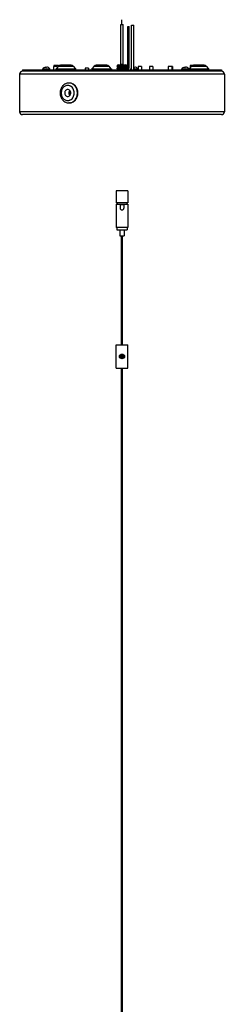
# Model space of a CAD drawing. Units: millimetres. Extents: x 0 to 841, y 0 to 594.
# Drawn here: x 147 to 165, y 332 to 416 of the extents above; entities that cross this region are included whole.
import ezdxf

# ---------------------------------------------------------------- set-up
doc = ezdxf.new("R2010")
doc.units = ezdxf.units.MM
doc.header["$LTSCALE"] = 46.255
doc.layers.get('0').update_dxf_attribs({"linetype": 'CONTINUOUS'})
for name, color, linetype in [('ALL_AXES', 7, 'CONTINUOUS'), ('ALL_CURVES', 7, 'CONTINUOUS'), ('ALL_FEATURES', 7, 'CONTINUOUS')]:
    doc.layers.add(name, color=color, linetype=linetype)

msp = doc.modelspace()

# ---------------------------------------------------------------- linework, layer by layer
at = {"color": 7, "linetype": 'CONTINUOUS'}
for p, q in [((149.104, 411.959), (149.104, 412.059)), ((149.104, 412.059), (149.704, 412.059)), ((149.704, 411.959), (149.704, 412.059)), ((150.026, 412.239), (150.026, 411.959)), ((150.326, 412.239), (150.026, 412.239)), ((150.045, 412.339), (150.045, 412.239)), ((150.445, 412.339), (150.045, 412.339)), ((150.326, 412.239), (150.326, 412.138)), ((150.445, 412.339), (150.445, 412.28)), ((152.725, 412.119), (152.725, 411.959)), ((153.025, 412.119), (152.725, 412.119)), ((153.025, 412.119), (153.025, 411.959)), ((154.725, 411.989), (154.725, 411.959)), ((155.025, 411.989), (154.725, 411.989)), ((155.025, 411.989), (155.025, 411.959)), ((155.606, 412.199), (155.62, 412.189)), ((155.683, 412.199), (155.7, 412.189)), ((155.784, 412.189), (155.789, 412.199)), ((155.904, 412.189), (155.909, 412.199)), ((156.02, 412.189), (156.023, 412.199)), ((156.115, 412.195), (156.115, 412.199)), ((156.636, 411.959), (156.636, 412.059)), ((156.636, 412.059), (156.673, 412.059)), ((156.873, 412.059), (157.236, 412.059)), ((157.236, 411.959), (157.236, 412.059)), ((157.252, 412.239), (157.252, 411.959)), ((157.552, 412.239), (157.252, 412.239)), ((157.552, 412.239), (157.552, 411.959)), ((158.225, 412.239), (158.225, 411.959)), ((158.525, 412.239), (158.225, 412.239)), ((158.525, 412.239), (158.525, 411.959)), ((159.825, 412.239), (159.825, 411.959)), ((160.197, 412.239), (159.825, 412.239)), ((160.125, 412.239), (160.125, 411.959)), ((160.197, 412.239), (160.197, 411.959)), ((160.984, 411.959), (160.984, 412.059)), ((160.984, 412.059), (161.584, 412.059)), ((161.584, 411.959), (161.584, 412.059)), ((161.705, 412.339), (161.705, 412.14)), ((161.899, 412.339), (161.705, 412.339)), ((151.434, 409.8), (151.434, 410.178)), ((155.825, 388.509), (155.825, 397.809)), ((155.925, 388.509), (155.925, 397.809)), ((155.825, 328.587), (155.825, 386.509)), ((155.925, 328.587), (155.925, 386.509))]:
    msp.add_line(p, q, dxfattribs=at)
at = {"color": 3, "linetype": 'CONTINUOUS'}
for p, q in [((150.248, 412.043), (150.225, 412.01)), ((150.445, 412.28), (150.248, 412.043)), ((151.52, 412.359), (150.614, 412.359)), ((151.689, 412.28), (151.886, 412.043)), ((151.886, 412.043), (151.909, 412.01)), ((153.296, 412.043), (153.273, 412.01)), ((153.493, 412.28), (153.296, 412.043)), ((154.568, 412.359), (153.662, 412.359)), ((154.737, 412.28), (154.934, 412.043)), ((154.934, 412.043), (154.957, 412.01)), ((161.624, 412.043), (161.601, 412.01)), ((161.821, 412.28), (161.624, 412.043)), ((162.896, 412.359), (161.99, 412.359)), ((163.065, 412.28), (163.262, 412.043)), ((163.262, 412.043), (163.285, 412.01))]:
    msp.add_line(p, q, dxfattribs=at)
at = {"color": 9, "linetype": 'CONTINUOUS'}
for p, q in [((150.225, 412.01), (151.909, 412.01)), ((150.248, 412.043), (151.886, 412.043)), ((150.445, 412.28), (151.689, 412.28)), ((153.273, 412.01), (154.957, 412.01)), ((153.296, 412.043), (154.934, 412.043)), ((153.493, 412.28), (154.737, 412.28)), ((161.601, 412.01), (163.285, 412.01)), ((161.624, 412.043), (163.262, 412.043)), ((161.821, 412.28), (163.065, 412.28)), ((155.875, 387.709), (155.875, 387.659)), ((155.875, 387.309), (155.875, 387.359))]:
    msp.add_line(p, q, dxfattribs=at)
at = {"color": 7, "linetype": 'CONTINUOUS'}
for centre, start, end in [((150.137, 412.059), 270, 330.78156), ((151.996, 412.059), 209.21844, 270), ((153.186, 412.059), 270, 330.78156), ((155.044, 412.059), 209.21844, 224.50425), ((161.514, 412.059), 314.80401, 330.78156), ((163.373, 412.059), 209.21844, 270)]:
    msp.add_arc(centre, 0.1, start, end, dxfattribs=at)
at = {"color": 3, "linetype": 'CONTINUOUS'}
for centre, start, end in [((150.614, 412.139), 90, 140.19443), ((151.52, 412.139), 39.80557, 90), ((153.662, 412.139), 90, 140.19443), ((154.568, 412.139), 39.80557, 90), ((161.99, 412.139), 90, 140.19443), ((162.896, 412.139), 39.80557, 90)]:
    msp.add_arc(centre, 0.22, start, end, dxfattribs=at)
at = {"color": 2, "linetype": 'CONTINUOUS'}
msp.add_arc((155.875, 387.509), 0.13, 255, 195, dxfattribs=at)
at = {"color": 7, "linetype": 'CONTINUOUS'}
for points in [[(155.875, 387.309), (155.821, 387.309), (155.735, 387.338), (155.666, 387.426), (155.646, 387.509), (155.666, 387.592), (155.735, 387.68), (155.821, 387.709), (155.875, 387.709)], [(155.875, 387.709), (155.929, 387.709), (156.015, 387.68), (156.084, 387.592), (156.104, 387.509), (156.084, 387.426), (156.015, 387.338), (155.929, 387.309), (155.875, 387.309)]]:
    msp.add_open_spline(points, degree=3, knots=[0, 0, 0, 0, 0.248847, 0.373305, 0.500003, 0.626701, 0.751159, 1, 1, 1, 1], dxfattribs=at)
at = {"color": 9, "linetype": 'CONTINUOUS'}
for points, knots in [([(155.824, 386.485), (155.823, 386.486), (155.822, 386.488), (155.822, 386.491), (155.823, 386.492)], [0, 0, 0, 0, 0.54764, 1, 1, 1, 1]), ([(155.823, 386.492), (155.824, 386.494), (155.832, 386.498), (155.839, 386.498), (155.844, 386.498)], [0, 0, 0, 0, 0.336732, 1, 1, 1, 1]), ([(155.894, 386.509), (155.896, 386.508), (155.899, 386.508), (155.902, 386.506), (155.903, 386.505)], [0, 0, 0, 0, 0.50323, 1, 1, 1, 1]), ([(155.903, 386.505), (155.908, 386.503), (155.915, 386.497), (155.92, 386.489), (155.921, 386.485)], [0, 0, 0, 0, 0.522815, 1, 1, 1, 1])]:
    msp.add_open_spline(points, degree=3, knots=knots, dxfattribs=at)
at = {"layer": 'ALL_AXES', "color": 3, "linetype": 'CONTINUOUS'}
for p, q in [((156.375, 412.139), (156.375, 415.659)), ((155.475, 412.059), (156.295, 412.059))]:
    msp.add_line(p, q, dxfattribs=at)
at = {"layer": 'ALL_AXES', "color": 7, "linetype": 'CONTINUOUS'}
for p, q in [((156.375, 415.659), (156.475, 415.659)), ((156.475, 412.139), (156.475, 415.659)), ((156.3, 412.259), (155.45, 412.259)), ((155.467, 412.059), (155.45, 412.059)), ((155.475, 412.059), (155.475, 411.959)), ((155.48, 412.199), (155.606, 412.199)), ((155.6, 412.199), (155.6, 412.239)), ((155.6, 412.239), (156.15, 412.239)), ((155.665, 412.199), (155.683, 412.199)), ((155.68, 412.259), (155.68, 412.239)), ((155.812, 412.199), (155.789, 412.199)), ((155.967, 412.199), (155.909, 412.199)), ((156.109, 412.199), (156.023, 412.199)), ((156.07, 412.259), (156.07, 412.239)), ((156.27, 412.199), (156.115, 412.199)), ((156.15, 412.199), (156.15, 412.239)), ((156.267, 412.173), (156.261, 412.173)), ((156.275, 412.164), (156.275, 412.161)), ((147.125, 411.599), (147.125, 408.379)), ((151.376, 410.839), (151.338, 410.839)), ((164.625, 411.599), (164.625, 408.379)), ((151.376, 409.139), (151.338, 409.139)), ((155.375, 401.629), (155.375, 400.629)), ((156.375, 401.629), (155.375, 401.629)), ((156.375, 401.629), (156.375, 400.629)), ((156.375, 400.629), (155.375, 400.629)), ((155.375, 400.509), (155.375, 398.509)), ((155.475, 400.629), (155.475, 400.509)), ((156.275, 400.629), (156.275, 400.509)), ((156.375, 400.509), (156.375, 398.509)), ((156.375, 398.509), (155.375, 398.509)), ((155.425, 398.509), (155.425, 398.309)), ((155.425, 398.309), (156.325, 398.309)), ((155.7, 398.309), (155.7, 397.809)), ((156.05, 398.309), (156.05, 397.809)), ((156.325, 398.509), (156.325, 398.309)), ((155.7, 397.809), (156.05, 397.809)), ((155.375, 386.509), (155.375, 388.509)), ((155.375, 388.509), (156.375, 388.509)), ((156.375, 386.509), (156.375, 388.509)), ((155.375, 386.509), (156.375, 386.509))]:
    msp.add_line(p, q, dxfattribs=at)
at = {"layer": 'ALL_AXES', "color": 9, "linetype": 'CONTINUOUS'}
for p, q in [((156.375, 414.859), (156.475, 414.859)), ((155.875, 412.059), (155.875, 411.959)), ((156.295, 412.059), (156.295, 411.959)), ((156.375, 412.139), (156.475, 412.139))]:
    msp.add_line(p, q, dxfattribs=at)
at = {"layer": 'ALL_AXES', "color": 7, "linetype": 'CONTINUOUS'}
msp.add_circle((155.875, 387.509), 0.15, dxfattribs=at)
for centre, radius, start, end in [((155.875, 412.242), 0.15, 78.80124, 101.19876), ((156.295, 412.139), 0.18, 270, 360)]:
    msp.add_arc(centre, radius, start, end, dxfattribs=at)
at = {"layer": 'ALL_AXES', "color": 3, "linetype": 'CONTINUOUS'}
msp.add_arc((156.295, 412.139), 0.08, 270, 360, dxfattribs=at)
at = {"layer": 'ALL_AXES', "color": 7, "linetype": 'CONTINUOUS'}
for centre, major_axis, ratio, start_param, end_param in [((155.875, 412.114), (0.398, -0.072), 0.551179, 3.081808, 3.252624), ((155.875, 412.454), (0.282, 0.683), 0.416123, -4.164938, -4.124258), ((155.875, 412.079), (0.394, -0.163), 0.416123, -2.779036, -2.761771), ((155.875, 412.114), (0.394, -0.163), 0.416123, -2.738356, -2.641511), ((155.875, 412.454), (0.362, 0.687), 0.246833, -4.20542, -4.189859), ((155.875, 412.114), (0.397, -0.209), 0.246833, -2.386139, -2.340023), ((155.875, 412.454), (0.397, 0.692), 0.075622, -4.291551, -4.275989), ((155.875, 412.114), (0.4, -0.229), 0.075622, -2.07957, -2.033455), ((155.875, 412.454), (0.395, 0.692), 0.094559, -1.910013, -1.894451), ((155.875, 412.114), (0.399, -0.228), 0.094559, 1.737939, 1.784055), ((155.875, 412.454), (0.356, 0.686), 0.26593, -1.826849, -1.811287), ((155.875, 412.114), (0.396, -0.205), 0.26593, 1.428404, 1.47452), ((155.875, 412.454), (0.269, 0.683), 0.43398, -1.79483, -1.779269), ((155.875, 412.114), (0.394, -0.155), 0.43398, 7.350908, 7.397024), ((155.875, 412.454), (0.102, 0.69), 0.560314, -1.881776, -1.866084), ((155.875, 412.114), (0.399, -0.059), 0.560314, 0.581246, 0.634325), ((155.875, 412.454), (-0.125, 0.689), 0.551179, -2.088605, -2.047924), ((155.875, 412.079), (0.398, 0.072), 0.551179, 0.071196, 0.100465), ((155.875, 412.114), (0.398, 0.072), 0.551179, -0.099588, 0.059785)]:
    msp.add_ellipse(centre, major_axis=major_axis, ratio=ratio, start_param=start_param, end_param=end_param, dxfattribs=at)
for points, knots in [([(152.105, 409.989), (152.105, 410.099), (152.068, 410.317), (151.911, 410.598), (151.706, 410.762), (151.52, 410.828), (151.424, 410.839), (151.376, 410.839)], [0, 0, 0, 0, 0.267072, 0.524279, 0.766851, 0.884198, 1, 1, 1, 1]), ([(151.376, 409.139), (151.424, 409.139), (151.52, 409.15), (151.706, 409.216), (151.911, 409.38), (152.068, 409.661), (152.105, 409.879), (152.105, 409.989)], [0, 0, 0, 0, 0.115802, 0.233149, 0.475721, 0.732928, 1, 1, 1, 1])]:
    msp.add_open_spline(points, degree=3, knots=knots, dxfattribs=at)
at = {"layer": 'ALL_CURVES', "color": 7, "linetype": 'CONTINUOUS'}
msp.add_line((155.875, 415.842), (155.875, 416.242), dxfattribs=at)
at = {"layer": 'ALL_FEATURES', "color": 7, "linetype": 'CONTINUOUS'}
for p, q in [((155.775, 412.389), (155.775, 415.842)), ((155.775, 415.842), (155.975, 415.842)), ((155.975, 412.389), (155.975, 415.842)), ((156.673, 411.962), (156.673, 415.762)), ((156.673, 415.762), (156.873, 415.762)), ((156.873, 411.962), (156.873, 415.762)), ((164.385, 411.839), (147.365, 411.839)), ((147.375, 411.959), (147.375, 411.839)), ((149.202, 412.14), (149.202, 412.142)), ((149.352, 412.146), (149.352, 412.193)), ((149.43, 412.196), (149.43, 412.149)), ((149.581, 412.157), (149.581, 412.155)), ((155.45, 412.259), (155.45, 412.299)), ((155.45, 412.059), (155.45, 412.099)), ((155.54, 412.389), (156.21, 412.389)), ((155.54, 412.189), (156.21, 412.189)), ((156.3, 412.259), (156.3, 412.299)), ((156.3, 412.059), (156.3, 412.099)), ((156.884, 412.146), (156.884, 412.193)), ((156.963, 412.196), (156.963, 412.149)), ((157.113, 412.157), (157.113, 412.155)), ((161.082, 412.14), (161.082, 412.142)), ((161.232, 412.146), (161.232, 412.193)), ((161.31, 412.196), (161.31, 412.149)), ((161.461, 412.157), (161.461, 412.155)), ((164.375, 411.959), (164.375, 411.839)), ((164.385, 408.139), (147.365, 408.139)), ((155.375, 400.509), (156.375, 400.509)), ((155.715, 400.479), (155.685, 400.509)), ((155.715, 400.479), (155.715, 400.169)), ((155.715, 400.479), (156.035, 400.479)), ((156.065, 400.509), (156.035, 400.479)), ((156.035, 400.479), (156.035, 400.169)), ((155.832, 387.584), (155.788, 387.509)), ((155.788, 387.509), (155.832, 387.434)), ((155.918, 387.584), (155.832, 387.584)), ((155.832, 387.434), (155.918, 387.434)), ((155.962, 387.509), (155.918, 387.584)), ((155.918, 387.434), (155.962, 387.509))]:
    msp.add_line(p, q, dxfattribs=at)
at = {"layer": 'ALL_FEATURES', "color": 3, "linetype": 'CONTINUOUS'}
msp.add_line((147.375, 411.959), (164.375, 411.959), dxfattribs=at)
at = {"layer": 'ALL_FEATURES', "color": 9, "linetype": 'CONTINUOUS'}
for p, q in [((155.45, 412.299), (156.3, 412.299)), ((155.45, 412.099), (156.3, 412.099)), ((155.775, 412.442), (155.975, 412.442)), ((156.673, 411.962), (156.873, 411.962)), ((164.625, 411.599), (147.125, 411.599)), ((151.376, 410.838), (151.375, 410.838)), ((151.375, 409.14), (151.376, 409.14)), ((164.625, 408.379), (147.125, 408.379))]:
    msp.add_line(p, q, dxfattribs=at)
at = {"layer": 'ALL_FEATURES', "color": 7, "linetype": 'CONTINUOUS'}
for centre, radius, start, end in [((147.365, 411.599), 0.24, 90, 180), ((149.404, 411.807), 0.391, 121.17566, 140.03379), ((149.404, 411.807), 0.389, 97.69506, 121.3503), ((149.404, 411.807), 0.342, 85.62909, 98.75957), ((149.404, 411.807), 0.389, 63.03932, 86.15769), ((149.404, 411.807), 0.391, 39.96621, 63.18517), ((155.54, 412.299), 0.09, 90, 180), ((155.54, 412.099), 0.09, 90, 180), ((156.21, 412.299), 0.09, 0, 90), ((156.21, 412.099), 0.09, 0, 90), ((156.936, 411.807), 0.391, 132.37655, 140.03379), ((156.936, 411.807), 0.389, 97.69506, 99.4255), ((156.936, 411.807), 0.342, 85.62909, 98.75957), ((156.936, 411.807), 0.389, 63.03932, 86.15769), ((156.936, 411.807), 0.391, 39.96621, 63.18517), ((161.284, 411.807), 0.391, 121.17566, 140.03379), ((161.284, 411.807), 0.389, 97.69506, 121.3503), ((161.284, 411.807), 0.342, 85.62909, 98.75957), ((161.284, 411.807), 0.389, 63.03932, 86.15769), ((161.284, 411.807), 0.391, 39.96621, 63.18517), ((164.385, 411.599), 0.24, 0, 90), ((147.365, 408.379), 0.24, 180, 270), ((164.385, 408.379), 0.24, 270, 360), ((155.875, 400.169), 0.16, 180, 360)]:
    msp.add_arc(centre, radius, start, end, dxfattribs=at)
at = {"layer": 'ALL_FEATURES', "color": 9, "linetype": 'CONTINUOUS'}
for centre, radius, start, end in [((151.338, 410.214), 0.625, 86.55979, 89.99901), ((151.229, 410.14), 0.5, 69.52166, 71.19619), ((151.226, 410.13), 0.51, 63.60577, 69.50537), ((151.221, 410.12), 0.522, 61.09259, 63.61568), ((151.338, 409.764), 0.625, 270.001, 273.46425), ((151.229, 409.838), 0.5, 288.8283, 290.50289), ((151.226, 409.847), 0.51, 290.51904, 296.39402), ((151.221, 409.858), 0.522, 296.38425, 298.91788)]:
    msp.add_arc(centre, radius, start, end, dxfattribs=at)
at = {"layer": 'ALL_FEATURES', "color": 7, "linetype": 'CONTINUOUS'}
for points, knots in [([(151.338, 410.839), (151.287, 410.839), (151.185, 410.827), (150.991, 410.76), (150.779, 410.596), (150.617, 410.314), (150.58, 410.098), (150.58, 409.989)], [0, 0, 0, 0, 0.120447, 0.24159, 0.487048, 0.740544, 1, 1, 1, 1]), ([(150.58, 409.989), (150.58, 409.88), (150.617, 409.663), (150.779, 409.382), (150.991, 409.218), (151.185, 409.15), (151.287, 409.139), (151.338, 409.139)], [0, 0, 0, 0, 0.259457, 0.512952, 0.75841, 0.879553, 1, 1, 1, 1]), ([(151.235, 410.289), (151.201, 410.289), (151.131, 410.272), (151.046, 410.204), (150.99, 410.105), (150.977, 410.028), (150.977, 409.989)], [0, 0, 0, 0, 0.23201, 0.474942, 0.732533, 1, 1, 1, 1]), ([(150.977, 409.989), (150.977, 409.95), (150.99, 409.873), (151.046, 409.774), (151.131, 409.705), (151.201, 409.689), (151.235, 409.689)], [0, 0, 0, 0, 0.267467, 0.525058, 0.76799, 1, 1, 1, 1]), ([(151.492, 409.989), (151.492, 410.028), (151.479, 410.105), (151.423, 410.204), (151.338, 410.272), (151.268, 410.289), (151.235, 410.289)], [0, 0, 0, 0, 0.267467, 0.525058, 0.76799, 1, 1, 1, 1]), ([(151.235, 409.689), (151.268, 409.689), (151.338, 409.705), (151.423, 409.774), (151.479, 409.873), (151.492, 409.95), (151.492, 409.989)], [0, 0, 0, 0, 0.23201, 0.474942, 0.732533, 1, 1, 1, 1]), ([(151.415, 410.203), (151.39, 410.174), (151.351, 410.106), (151.338, 410.028), (151.338, 409.989)], [0, 0, 0, 0, 0.490415, 1, 1, 1, 1]), ([(151.338, 409.989), (151.338, 409.95), (151.351, 409.872), (151.39, 409.803), (151.415, 409.775)], [0, 0, 0, 0, 0.509585, 1, 1, 1, 1])]:
    msp.add_open_spline(points, degree=3, knots=knots, dxfattribs=at)
at = {"layer": 'ALL_FEATURES', "color": 9, "linetype": 'CONTINUOUS'}
for points, knots in [([(152.066, 409.989), (152.066, 410.095), (152.032, 410.306), (151.884, 410.581), (151.657, 410.776), (151.468, 410.832), (151.376, 410.838)], [0, 0, 0, 0, 0.266819, 0.524362, 0.76783, 1, 1, 1, 1]), ([(151.391, 410.613), (151.35, 410.627), (151.264, 410.644), (151.133, 410.634), (151.008, 410.589), (150.856, 410.485), (150.715, 410.283), (150.677, 410.088), (150.677, 409.989)], [0, 0, 0, 0, 0.117482, 0.23446, 0.353131, 0.475253, 0.730985, 1, 1, 1, 1]), ([(150.677, 409.989), (150.677, 409.89), (150.715, 409.695), (150.856, 409.493), (151.008, 409.389), (151.133, 409.344), (151.264, 409.334), (151.35, 409.351), (151.391, 409.365)], [0, 0, 0, 0, 0.269017, 0.524746, 0.646866, 0.765535, 0.882514, 1, 1, 1, 1]), ([(151.376, 409.14), (151.468, 409.146), (151.657, 409.201), (151.884, 409.397), (152.032, 409.672), (152.066, 409.882), (152.066, 409.989)], [0, 0, 0, 0, 0.23217, 0.475638, 0.733181, 1, 1, 1, 1]), ([(151.792, 409.989), (151.792, 410.05), (151.777, 410.17), (151.713, 410.338), (151.611, 410.479), (151.521, 410.55), (151.473, 410.576)], [0, 0, 0, 0, 0.261087, 0.516926, 0.763663, 1, 1, 1, 1]), ([(151.473, 409.401), (151.521, 409.428), (151.611, 409.498), (151.713, 409.639), (151.777, 409.807), (151.792, 409.928), (151.792, 409.989)], [0, 0, 0, 0, 0.23634, 0.483077, 0.738915, 1, 1, 1, 1])]:
    msp.add_open_spline(points, degree=3, knots=knots, dxfattribs=at)

doc.saveas('drawing.dxf')
